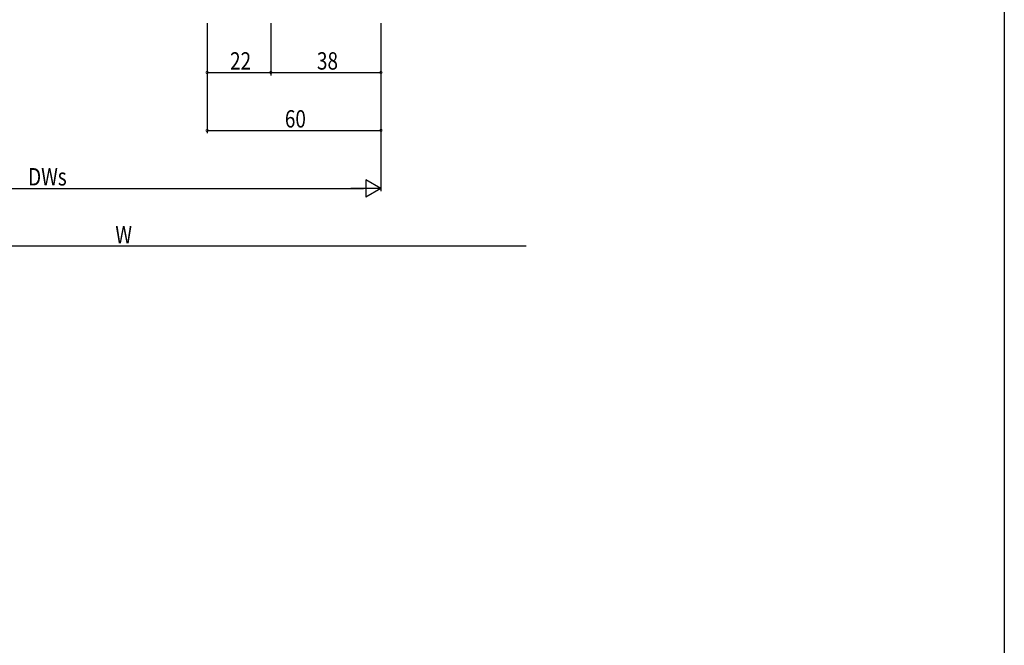
# Model space of a CAD drawing. Extents: x 0 to 2267, y 0 to 1612.
# Drawn here: x 1868 to 2208, y 964 to 1180 of the extents above; entities that cross this region are included whole.
import ezdxf

# ---------------------------------------------------------------- set-up
doc = ezdxf.new("R2010")
doc.units = 0
doc.layers.add('YKK_D', color=6, linetype='CONTINUOUS')
doc.layers.add('YKK_ZWAK', color=7, linetype='CONTINUOUS')
doc.styles.get("Standard").update_dxf_attribs({"font": 'ROMANS.SHX', "bigfont": 'EXTFONT.SHX'})

# ---------------------------------------------------------------- blocks, each defined once
blk = doc.blocks.new('A201')
at = {"layer": 'YKK_ZWAK', "color": 254, "linetype": 'Continuous'}
blk.add_line((571.000014, 409.99951), (571.000014, 34.999501), dxfattribs=at)

msp = doc.modelspace()

# ---------------------------------------------------------------- linework, layer by layer
at = {"layer": 'YKK_D'}
for p, q in [((1932.83, 1179), (1932.83, 1141)), ((1932.83, 1179), (1932.83, 1161)), ((1954.83, 1179), (1954.83, 1161)), ((1954.83, 1179), (1954.83, 1161)), ((1992.83, 1179), (1992.83, 1121)), ((1992.83, 1179), (1992.83, 1141)), ((1992.83, 1179), (1992.83, 1161)), ((1932.83, 1162), (1954.83, 1162)), ((1954.83, 1162), (1992.83, 1162)), ((1932.83, 1142), (1992.83, 1142)), ((1987.63, 1125), (1987.63, 1119)), ((1992.83, 1122), (1987.63, 1125)), ((1764.43, 1122), (1986.83, 1122)), ((1992.83, 1122), (1982.44, 1122)), ((1992.83, 1122), (1987.63, 1119)), ((2042.93, 1102), (1762.43, 1102))]:
    msp.add_line(p, q, dxfattribs=at)
at = {"layer": 'YKK_D', "linetype": 'ByBlock', "const_width": 0.85}
for points in [[(1932.94, 1162, 1), (1932.72, 1162, 1)], [(1954.94, 1162, 1), (1954.72, 1162, 1)], [(1954.72, 1162, 1), (1954.94, 1162, 1)], [(1992.72, 1162, 1), (1992.94, 1162, 1)], [(1932.94, 1142, 1), (1932.72, 1142, 1)], [(1992.72, 1142, 1), (1992.94, 1142, 1)]]:
    msp.add_lwpolyline(points, format="xyb", close=True, dxfattribs=at)

# ---------------------------------------------------------------- block references
at = {"layer": 'YKK_ZWAK', "xscale": 4, "yscale": 4, "zscale": 4}
msp.add_blockref('A201', (-76, -36), dxfattribs=at)

# ---------------------------------------------------------------- texts
at = {"layer": 'YKK_D', "width": 0.8}
for s, p in [('22', (1940.74, 1163)), ('38', (1970.74, 1163))]:
    msp.add_text(s, height=6, dxfattribs=at).set_placement(p)
for s, p in [('60', (1959.66, 1143)), ('DWs', (1871.03, 1123)), ('W', (1901.15, 1103))]:
    msp.add_text(s, height=6, rotation=0.0001, dxfattribs=at).set_placement(p)

doc.saveas('drawing.dxf')
